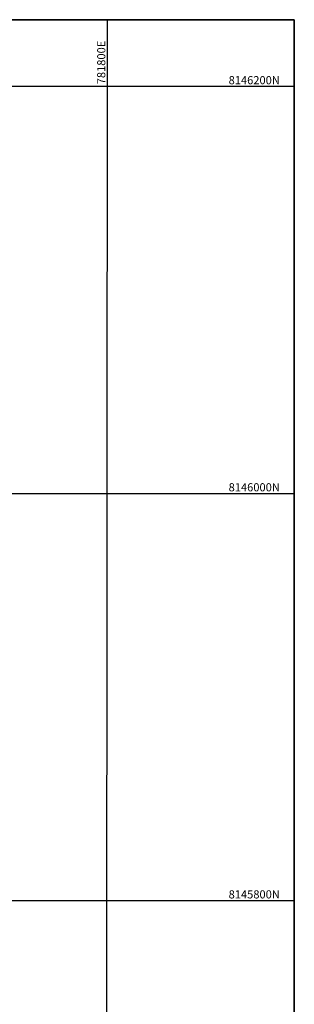
# Model space of a CAD drawing. Units: metres. Extents: x 780786 to 784134, y 8144343 to 8147231.
# Drawn here: x 781757 to 781892, y 8145749 to 8146233 of the extents above; entities that cross this region are included whole.
import ezdxf

# ---------------------------------------------------------------- set-up
doc = ezdxf.new("R2010")
doc.units = ezdxf.units.M
doc.header["$LTSCALE"] = 25
doc.layers.add('2-coordenadas', color=8, linetype='Continuous')
doc.styles.add('2mm', font='simplex.shx', dxfattribs={"height": 2})

msp = doc.modelspace()

# ---------------------------------------------------------------- linework, layer by layer
at = {"layer": '2-coordenadas', "color": 8}
for p, q in [((781799.6347, 8145303.1749, 157.5), (781800, 8146232.7185)), ((780983.1545, 8146200), (781891.7215, 8146200)), ((780983.1545, 8146000), (781891.7215, 8146000)), ((780983.1545, 8145800), (781891.7215, 8145800))]:
    msp.add_line(p, q, dxfattribs=at)
at = {"layer": '2-coordenadas'}
msp.add_lwpolyline([(781891.7215, 8145303.7495), (780983.1545, 8145303.7495), (780983.1545, 8146232.7185), (781891.7215, 8146232.7185)], close=True, dxfattribs=at)
at = {"layer": '2-coordenadas', "color": 8}
msp.add_lwpolyline([(780983.1545, 8146232.7185), (780983.1545, 8145303.7495), (781891.7215, 8145303.7495), (781891.7215, 8146232.7185)], close=True, dxfattribs=at)

# ---------------------------------------------------------------- texts
at = {"layer": '2-coordenadas', "color": 7, "style": '2mm'}
msp.add_text('781800E', height=4, rotation=90, dxfattribs=at).set_placement((781799, 8146201))
for s, p in [('8146200N', (781859.4972, 8146201)), ('8146000N', (781859.4972, 8146001)), ('8145800N', (781859.4972, 8145801))]:
    msp.add_text(s, height=4, dxfattribs=at).set_placement(p)

doc.saveas('drawing.dxf')
